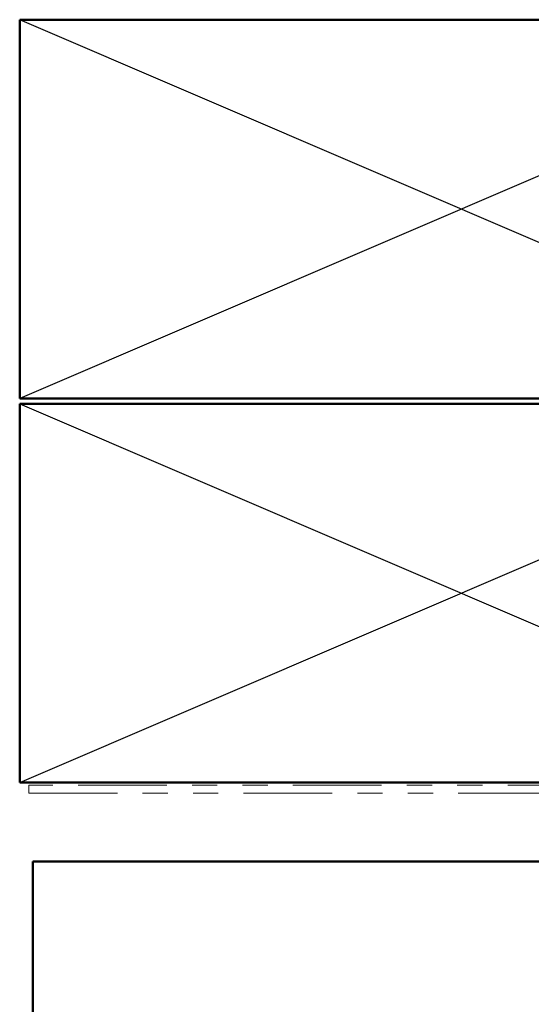
# Model space of a CAD drawing. Units: inches. Extents: x 0.6 to 33.4, y 0.6 to 21.4.
# Drawn here: x 4.4 to 6.4, y 4.2 to 8.1 of the extents above; entities that cross this region are included whole.
import ezdxf

# ---------------------------------------------------------------- set-up
doc = ezdxf.new("R2010")
doc.units = ezdxf.units.IN
doc.header["$LTSCALE"] = 2
doc.header["$MEASUREMENT"] = 0
doc.linetypes.add('DOUBLE_DASH_CHAIN', pattern=[1.2403, 0.6614, -0.0827, 0.1654, -0.0827, 0.1654, -0.0827])
doc.layers.add('Sketch Geometry (ANSI)', color=7, linetype='Continuous', lineweight=25)
doc.layers.add('Visible (ANSI)', color=7, linetype='Continuous', lineweight=50)

msp = doc.modelspace()

# ---------------------------------------------------------------- linework, layer by layer
at = {"layer": 'Sketch Geometry (ANSI)', "color": 36, "true_color": 0x804000}
for p, q in [((7.86358, 6.59564), (4.36358, 8.09564)), ((7.86358, 8.09564), (4.36358, 6.59564)), ((4.36358, 5.07564), (7.86358, 6.57564)), ((4.36358, 6.57564), (7.86358, 5.07564))]:
    msp.add_line(p, q, dxfattribs=at)
at = {"layer": 'Visible (ANSI)', "color": 36, "true_color": 0x804000}
for p, q in [((7.86358, 8.09564), (4.36358, 8.09564)), ((4.36358, 8.09564), (4.36358, 6.59564)), ((4.36358, 6.59564), (7.86358, 6.59564)), ((7.86358, 6.57564), (4.36358, 6.57564)), ((4.36358, 6.57564), (4.36358, 5.07564)), ((4.36358, 5.07564), (7.86358, 5.07564))]:
    msp.add_line(p, q, dxfattribs=at)
at = {"layer": 'Visible (ANSI)', "color": 30, "linetype": 'DOUBLE_DASH_CHAIN', "lineweight": 18, "ltscale": 0.265527, "true_color": 0xff8000}
for p, q in [((8.35158, 5.06564), (4.39958, 5.06564)), ((4.39958, 5.03364), (8.35158, 5.03364))]:
    msp.add_line(p, q, dxfattribs=at)
at = {"layer": 'Visible (ANSI)', "color": 30, "linetype": 'DOUBLE_DASH_CHAIN', "lineweight": 18, "ltscale": 0.004979, "true_color": 0xff8000}
msp.add_line((4.39958, 5.03364), (4.39958, 5.06564), dxfattribs=at)
at = {"layer": 'Visible (ANSI)', "color": 8, "true_color": 0x808080}
for p, q in [((4.41558, 3.76364), (4.41558, 4.76364)), ((4.41558, 4.76364), (8.41558, 4.76364))]:
    msp.add_line(p, q, dxfattribs=at)

doc.saveas('drawing.dxf')
